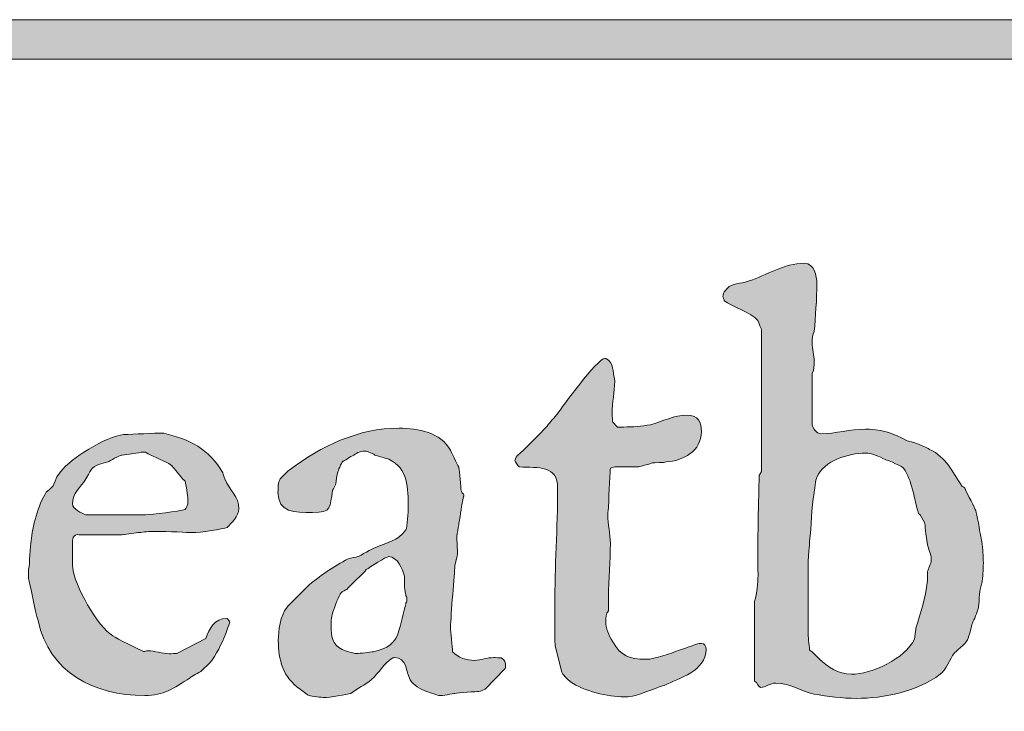
# Model space of a CAD drawing. Units: inches. Extents: x 17 to 594, y 113 to 679.
# Drawn here: x 288 to 328, y 651 to 679 of the extents above; entities that cross this region are included whole.
import ezdxf

# ---------------------------------------------------------------- set-up
doc = ezdxf.new("R2010")
doc.units = ezdxf.units.IN
doc.header["$MEASUREMENT"] = 0
doc.layers.add('Layer 1', color=7, linetype='Continuous')

# ---------------------------------------------------------------- blocks, each defined once
blk = doc.blocks.new('block 2')
at = {"layer": 'Layer 1', "true_color": 0xffffff}
h = blk.add_hatch(color=7, dxfattribs=at)
h.dxf.hatch_style = 2
h.paths.add_polyline_path([(27.973, 679), (27.973, 113.449), (593.898, 113.449), (593.898, 679)])
h.paths.add_polyline_path([(29.598, 677.398), (592.273, 677.398), (592.273, 115.074), (29.598, 115.074)])
h = blk.add_hatch(color=7, dxfattribs=at)
h.dxf.hatch_style = 2
edge = h.paths.add_edge_path()
edge.add_spline(control_points=[(320.043, 655.582), (320.043, 655.582), (320.043, 657.106), (320.043, 657.106), (320.043, 657.164), (320.102, 657.809), (320.102, 657.891), (320.172, 658.535), (320.172, 659.215), (320.289, 659.859), (320.289, 659.918), (320.348, 660.422), (320.395, 660.492), (320.676, 661.172), (321.672, 661.465), (322.363, 661.465), (322.598, 661.465), (322.785, 661.383), (322.961, 661.301), (323.207, 661.172), (323.699, 661.031), (323.898, 660.856), (324.262, 660.363), (324.309, 659.613), (324.508, 659.027), (324.508, 659.027), (324.566, 658.969), (324.566, 658.969), (324.625, 658.887), (324.766, 658.617), (324.766, 658.606), (324.766, 658.5), (324.836, 657.891), (324.871, 657.773), (324.895, 657.586), (325.016, 657.41), (325.016, 657.164), (325.016, 656.965), (324.895, 656.813), (324.871, 656.66), (324.871, 656.66), (324.871, 656.309), (324.871, 656.309), (324.766, 655.535), (324.613, 655.078), (324.402, 654.387), (324.402, 654.363), (324.344, 653.996), (324.344, 653.949), (323.957, 653.141), (322.598, 652.521), (321.789, 652.521), (321.262, 652.521), (320.816, 652.836), (320.488, 653.141), (320.395, 653.246), (320.148, 653.492), (320.102, 653.504), (320.102, 653.551), (320.043, 653.996), (320.043, 654.137), (320.043, 654.137), (320.043, 655.582), (320.043, 655.582)], knot_values=[0, 0, 0, 0, 1, 1, 1, 2, 2, 2, 3, 3, 3, 4, 4, 4, 5, 5, 5, 6, 6, 6, 7, 7, 7, 8, 8, 8, 9, 9, 9, 10, 10, 10, 11, 11, 11, 12, 12, 12, 13, 13, 13, 14, 14, 14, 15, 15, 15, 16, 16, 16, 17, 17, 17, 18, 18, 18, 19, 19, 19, 20, 20, 20, 21, 21, 21, 21], degree=3, periodic=0)
edge.add_line((320.043, 655.582), (320.043, 655.582))
edge = h.paths.add_edge_path()
edge.add_spline(control_points=[(318.73, 652.168), (319.34, 652.168), (319.738, 651.828), (320.289, 651.723), (320.816, 651.629), (321.449, 651.547), (321.988, 651.547), (323.113, 651.547), (324.461, 651.828), (325.379, 652.521), (325.602, 652.672), (325.812, 653.188), (325.93, 653.352), (325.965, 653.41), (326.457, 653.797), (326.457, 653.879), (326.516, 653.914), (326.645, 654.469), (326.656, 654.504), (326.656, 654.527), (326.715, 654.645), (326.715, 654.668), (326.785, 654.785), (326.926, 655.172), (326.926, 655.219), (326.938, 655.277), (326.984, 655.945), (327.008, 656.004), (327.008, 656.051), (327.066, 656.191), (327.066, 656.191), (327.102, 656.449), (327.125, 656.754), (327.125, 657.035), (327.125, 657.305), (327.102, 657.586), (327.066, 657.891), (327.066, 657.914), (327.008, 658.113), (327.008, 658.16), (326.984, 658.254), (326.867, 659.027), (326.82, 659.145), (326.797, 659.215), (326.48, 659.801), (326.375, 660.059), (326.375, 660.059), (326.316, 660.117), (326.27, 660.117), (325.871, 660.727), (325.625, 661.301), (324.953, 661.617), (324.871, 661.699), (324.145, 661.969), (324.039, 661.969), (323.406, 662.297), (323.23, 662.356), (322.516, 662.438), (322.516, 662.438), (322.363, 662.438), (322.363, 662.438), (321.754, 662.438), (321.145, 662.25), (320.559, 662.25), (320.406, 662.25), (320.207, 662.496), (320.207, 662.617), (320.207, 662.617), (320.207, 664.691), (320.207, 664.691), (320.289, 664.867), (320.289, 664.996), (320.289, 665.172), (320.289, 665.441), (320.207, 665.664), (320.207, 665.922), (320.207, 666.086), (320.207, 666.273), (320.289, 666.391), (320.336, 666.977), (320.395, 667.691), (320.395, 668.336), (320.395, 668.617), (320.289, 669.145), (319.902, 669.145), (319.035, 669.145), (318.379, 668.664), (317.617, 668.418), (317.57, 668.395), (316.961, 668.277), (316.926, 668.254), (316.84, 668.231), (316.676, 668.008), (316.652, 667.996), (316.652, 667.996), (316.594, 667.867), (316.594, 667.809), (316.594, 667.773), (316.652, 667.668), (316.652, 667.633), (316.961, 667.398), (317.734, 667.164), (318.004, 666.836), (318.039, 666.731), (318.156, 666.496), (318.156, 666.449), (318.156, 666.449), (318.156, 660.727), (318.156, 660.727), (318.156, 660.727), (318.062, 660.563), (318.062, 660.563), (318.062, 660.563), (318.004, 658.195), (318.004, 657.164), (318.004, 656.941), (318.016, 656.754), (318.016, 656.531), (318.016, 656.191), (317.98, 655.84), (317.875, 655.465), (317.875, 655.465), (317.875, 652.25), (317.875, 652.25), (318.004, 652.191), (318.016, 651.992), (318.121, 651.992), (318.309, 651.992), (318.508, 652.168), (318.73, 652.168)], knot_values=[0, 0, 0, 0, 1, 1, 1, 2, 2, 2, 3, 3, 3, 4, 4, 4, 5, 5, 5, 6, 6, 6, 7, 7, 7, 8, 8, 8, 9, 9, 9, 10, 10, 10, 11, 11, 11, 12, 12, 12, 13, 13, 13, 14, 14, 14, 15, 15, 15, 16, 16, 16, 17, 17, 17, 18, 18, 18, 19, 19, 19, 20, 20, 20, 21, 21, 21, 22, 22, 22, 23, 23, 23, 24, 24, 24, 25, 25, 25, 26, 26, 26, 27, 27, 27, 28, 28, 28, 29, 29, 29, 30, 30, 30, 31, 31, 31, 32, 32, 32, 33, 33, 33, 34, 34, 34, 35, 35, 35, 36, 36, 36, 37, 37, 37, 38, 38, 38, 39, 39, 39, 40, 40, 40, 41, 41, 41, 42, 42, 42, 43, 43, 43, 43], degree=3, periodic=0)
edge.add_line((318.73, 652.168), (318.73, 652.168))
h = blk.add_hatch(color=7, dxfattribs=at)
h.dxf.hatch_style = 2
edge = h.paths.add_edge_path()
edge.add_spline(control_points=[(309.797, 655.277), (309.797, 654.832), (309.809, 653.691), (309.809, 653.668), (309.809, 653.668), (310.09, 652.602), (310.09, 652.602), (310.09, 652.555), (310.324, 652.297), (310.441, 652.215), (310.945, 651.852), (311.977, 651.606), (312.586, 651.606), (313.078, 651.606), (313.477, 651.828), (313.922, 651.969), (313.992, 651.992), (314.168, 652.074), (314.215, 652.074), (314.824, 652.356), (315.914, 652.66), (315.914, 653.527), (315.914, 653.668), (315.855, 653.773), (315.727, 653.773), (315.727, 653.773), (315.633, 653.773), (315.633, 653.773), (315.551, 653.75), (314.883, 653.504), (314.824, 653.492), (314.449, 653.363), (313.887, 653.129), (313.477, 653.129), (312.809, 653.129), (312.469, 653.281), (312.141, 653.832), (311.977, 654.113), (311.859, 654.363), (311.859, 654.668), (311.859, 654.832), (311.859, 654.949), (311.977, 655.09), (311.965, 655.277), (311.965, 655.465), (311.965, 655.641), (311.965, 656.367), (312.047, 657.106), (312.047, 657.809), (312.047, 658.219), (311.941, 658.582), (311.941, 658.969), (311.941, 659.051), (311.977, 659.273), (311.977, 659.309), (311.977, 659.777), (312.047, 660.856), (312.047, 660.856), (312.047, 660.856), (312.223, 660.914), (312.223, 660.914), (312.223, 660.914), (313.195, 660.914), (313.195, 660.914), (313.254, 660.938), (313.699, 661.031), (313.746, 661.078), (313.805, 661.078), (314.227, 661.078), (314.297, 661.113), (315, 661.16), (315.727, 661.547), (315.727, 662.332), (315.727, 662.723), (315.609, 663.004), (315.141, 663.004), (314.637, 663.004), (314.145, 662.746), (313.664, 662.617), (313.324, 662.559), (312.938, 662.523), (312.586, 662.523), (312.586, 662.523), (312.328, 662.523), (312.328, 662.523), (312.328, 662.523), (312.141, 662.723), (312.141, 662.723), (312.141, 662.723), (312.117, 662.981), (312.117, 663.063), (312.117, 663.531), (312.223, 663.941), (312.223, 664.363), (312.223, 664.363), (312.223, 664.398), (312.223, 664.398), (312.141, 664.785), (312.199, 665.113), (311.859, 665.301), (311.859, 665.301), (311.824, 665.301), (311.824, 665.301), (311.52, 665.301), (310.055, 663.273), (309.914, 663.063), (309.809, 662.981), (309.527, 662.582), (309.445, 662.523), (309.305, 662.332), (308.469, 661.523), (308.305, 661.383), (308.293, 661.383), (308.188, 661.242), (308.188, 661.172), (308.188, 661.113), (308.305, 660.973), (308.363, 660.914), (309.141, 660.856), (309.914, 661.02), (309.914, 660.035), (309.914, 658.465), (309.797, 656.883), (309.797, 655.277)], knot_values=[0, 0, 0, 0, 1, 1, 1, 2, 2, 2, 3, 3, 3, 4, 4, 4, 5, 5, 5, 6, 6, 6, 7, 7, 7, 8, 8, 8, 9, 9, 9, 10, 10, 10, 11, 11, 11, 12, 12, 12, 13, 13, 13, 14, 14, 14, 15, 15, 15, 16, 16, 16, 17, 17, 17, 18, 18, 18, 19, 19, 19, 20, 20, 20, 21, 21, 21, 22, 22, 22, 23, 23, 23, 24, 24, 24, 25, 25, 25, 26, 26, 26, 27, 27, 27, 28, 28, 28, 29, 29, 29, 30, 30, 30, 31, 31, 31, 32, 32, 32, 33, 33, 33, 34, 34, 34, 35, 35, 35, 36, 36, 36, 37, 37, 37, 38, 38, 38, 39, 39, 39, 40, 40, 40, 41, 41, 41, 41], degree=3, periodic=0)
edge.add_line((309.797, 655.277), (309.797, 655.277))
h = blk.add_hatch(color=7, dxfattribs=at)
h.dxf.hatch_style = 2
edge = h.paths.add_edge_path()
edge.add_spline(control_points=[(303.09, 657.281), (303.43, 657.281), (303.652, 656.777), (303.723, 656.496), (303.723, 656.496), (303.723, 656.051), (303.723, 656.051), (303.723, 655.981), (303.781, 655.699), (303.781, 655.699), (303.816, 655.664), (303.816, 655.582), (303.816, 655.535), (303.816, 655.523), (303.816, 655.418), (303.781, 655.418), (303.781, 655.359), (303.582, 654.609), (303.512, 654.336), (303.371, 653.773), (303.031, 653.551), (302.457, 653.434), (302.34, 653.41), (301.93, 653.363), (301.777, 653.363), (301.695, 653.363), (301.344, 653.469), (301.203, 653.527), (300.793, 653.727), (300.758, 654.078), (300.758, 654.469), (300.758, 654.727), (300.758, 654.832), (300.863, 655.137), (300.957, 655.441), (301.121, 655.781), (301.203, 655.863), (301.203, 655.863), (301.344, 655.945), (301.391, 655.945), (301.449, 656.027), (302.117, 656.672), (302.176, 656.754), (302.305, 656.859), (302.984, 657.281), (303.09, 657.281)], knot_values=[0, 0, 0, 0, 1, 1, 1, 2, 2, 2, 3, 3, 3, 4, 4, 4, 5, 5, 5, 6, 6, 6, 7, 7, 7, 8, 8, 8, 9, 9, 9, 10, 10, 10, 11, 11, 11, 12, 12, 12, 13, 13, 13, 14, 14, 14, 15, 15, 15, 15], degree=3, periodic=0)
edge.add_line((303.09, 657.281), (303.09, 657.281))
edge = h.paths.add_edge_path()
edge.add_spline(control_points=[(298.621, 653.891), (298.621, 653.106), (298.809, 652.391), (299.5, 651.922), (299.535, 651.91), (299.816, 651.664), (299.863, 651.664), (299.969, 651.629), (300.391, 651.582), (300.477, 651.582), (300.676, 651.582), (301.402, 651.699), (301.555, 651.746), (301.836, 651.969), (302.117, 652.074), (302.375, 652.297), (302.703, 652.578), (302.867, 652.941), (303.254, 653.188), (303.254, 653.188), (303.289, 653.199), (303.312, 653.199), (303.84, 653.199), (303.758, 652.637), (303.957, 652.297), (304.086, 652.074), (304.367, 651.922), (304.613, 651.828), (304.73, 651.781), (305.094, 651.664), (305.141, 651.664), (305.199, 651.641), (305.703, 651.746), (305.762, 651.746), (305.867, 651.771), (306.652, 651.828), (306.734, 651.828), (306.805, 651.828), (306.98, 651.922), (306.98, 651.922), (306.98, 651.922), (307.789, 652.754), (307.789, 652.754), (307.812, 652.754), (307.812, 652.824), (307.812, 652.836), (307.812, 653), (307.789, 653.106), (307.637, 653.188), (307.59, 653.188), (307.367, 653.199), (307.332, 653.199), (307.062, 653.199), (306.84, 653.082), (306.535, 653.082), (306.254, 653.082), (305.891, 653.188), (305.668, 653.434), (305.645, 653.609), (305.586, 654.281), (305.586, 654.41), (305.586, 654.41), (305.586, 654.527), (305.586, 654.527), (305.621, 655.172), (305.762, 656.836), (305.762, 656.941), (305.762, 656.965), (305.867, 657.34), (305.867, 657.387), (305.867, 657.469), (305.844, 657.785), (305.844, 658.031), (305.844, 658.16), (305.844, 658.242), (305.867, 658.254), (305.867, 658.313), (305.926, 658.606), (305.926, 658.617), (306.008, 659.004), (306.008, 659.356), (306.113, 659.719), (306.125, 659.719), (306.125, 659.742), (306.125, 659.742), (306.125, 659.777), (306.125, 659.801), (306.113, 659.801), (306.113, 659.801), (306.008, 659.918), (306.008, 659.965), (306.008, 660.059), (305.949, 660.773), (305.926, 660.867), (305.926, 660.891), (305.668, 661.383), (305.586, 661.582), (305.176, 662.309), (304.285, 662.477), (303.512, 662.477), (301.848, 662.477), (300.395, 661.77), (299.055, 660.773), (298.996, 660.727), (298.727, 660.469), (298.703, 660.422), (298.609, 660.281), (298.609, 660.059), (298.609, 659.883), (298.609, 659.063), (299.277, 659.063), (300.004, 659.063), (300.793, 659.063), (300.699, 659.273), (300.816, 659.965), (300.863, 660), (300.945, 660.199), (300.945, 660.246), (300.945, 660.281), (301.004, 660.645), (301.027, 660.691), (301.027, 660.715), (301.168, 661.09), (301.227, 661.137), (301.262, 661.137), (301.555, 661.336), (301.672, 661.383), (301.848, 661.5), (301.918, 661.547), (302.117, 661.547), (302.117, 661.547), (302.176, 661.547), (302.176, 661.547), (302.234, 661.523), (302.527, 661.418), (302.527, 661.383), (302.586, 661.383), (303.031, 661.242), (303.09, 661.219), (303.875, 660.867), (303.875, 660.023), (303.875, 659.273), (303.875, 659.109), (303.84, 658.477), (303.781, 658.359), (303.43, 657.891), (303.055, 657.891), (302.527, 657.633), (302.457, 657.633), (301.918, 657.305), (301.836, 657.281), (301.789, 657.258), (301.531, 657.223), (301.449, 657.188), (300.863, 656.895), (300.273, 656.496), (299.781, 656.051), (299.582, 655.863), (299.008, 655.277), (298.973, 655.231), (298.691, 654.891), (298.621, 654.281), (298.621, 653.891)], knot_values=[0, 0, 0, 0, 1, 1, 1, 2, 2, 2, 3, 3, 3, 4, 4, 4, 5, 5, 5, 6, 6, 6, 7, 7, 7, 8, 8, 8, 9, 9, 9, 10, 10, 10, 11, 11, 11, 12, 12, 12, 13, 13, 13, 14, 14, 14, 15, 15, 15, 16, 16, 16, 17, 17, 17, 18, 18, 18, 19, 19, 19, 20, 20, 20, 21, 21, 21, 22, 22, 22, 23, 23, 23, 24, 24, 24, 25, 25, 25, 26, 26, 26, 27, 27, 27, 28, 28, 28, 29, 29, 29, 30, 30, 30, 31, 31, 31, 32, 32, 32, 33, 33, 33, 34, 34, 34, 35, 35, 35, 36, 36, 36, 37, 37, 37, 38, 38, 38, 39, 39, 39, 40, 40, 40, 41, 41, 41, 42, 42, 42, 43, 43, 43, 44, 44, 44, 45, 45, 45, 46, 46, 46, 47, 47, 47, 48, 48, 48, 49, 49, 49, 50, 50, 50, 51, 51, 51, 52, 52, 52, 53, 53, 53, 54, 54, 54, 54], degree=3, periodic=0)
edge.add_line((298.621, 653.891), (298.621, 653.891))
h = blk.add_hatch(color=7, dxfattribs=at)
h.dxf.hatch_style = 2
edge = h.paths.add_edge_path()
edge.add_spline(control_points=[(290.297, 659.414), (290.297, 659.859), (290.637, 660.082), (290.836, 660.422), (290.859, 660.469), (291.023, 660.727), (291.047, 660.773), (291.211, 661.031), (291.469, 661.02), (291.738, 661.113), (291.797, 661.137), (292.195, 661.383), (292.281, 661.383), (292.305, 661.383), (292.867, 661.465), (293.078, 661.5), (293.078, 661.5), (293.254, 661.5), (293.254, 661.5), (293.277, 661.465), (293.84, 661.219), (294.062, 661.113), (294.449, 660.973), (294.555, 660.563), (294.859, 660.328), (294.883, 660.199), (294.965, 659.719), (294.965, 659.613), (294.965, 659.613), (294.965, 659.414), (294.965, 659.414), (294.965, 659.391), (294.883, 659.215), (294.859, 659.191), (294.613, 659.109), (293.5, 658.992), (293.254, 658.969), (293.254, 658.969), (290.836, 658.969), (290.836, 658.969), (290.695, 659.027), (290.297, 659.215), (290.297, 659.414)], knot_values=[0, 0, 0, 0, 1, 1, 1, 2, 2, 2, 3, 3, 3, 4, 4, 4, 5, 5, 5, 6, 6, 6, 7, 7, 7, 8, 8, 8, 9, 9, 9, 10, 10, 10, 11, 11, 11, 12, 12, 12, 13, 13, 13, 14, 14, 14, 14], degree=3, periodic=0)
edge.add_line((290.297, 659.414), (290.297, 659.414))
edge = h.paths.add_edge_path()
edge.add_spline(control_points=[(288.527, 656.555), (288.527, 656.555), (288.527, 656.391), (288.527, 656.391), (288.574, 656.227), (288.797, 655.031), (288.914, 654.691), (289.359, 652.602), (291.164, 651.664), (293.219, 651.664), (294.004, 651.664), (294.355, 651.945), (295.059, 652.379), (295.082, 652.414), (295.445, 652.613), (295.492, 652.637), (295.574, 652.719), (295.891, 653.023), (295.938, 653.082), (296.219, 653.492), (296.383, 653.891), (296.559, 654.336), (296.582, 654.41), (296.664, 654.609), (296.664, 654.633), (296.664, 654.645), (296.582, 654.75), (296.559, 654.785), (296.559, 654.785), (296.547, 654.785), (296.547, 654.785), (296.031, 654.785), (295.832, 654.363), (295.691, 653.973), (295.691, 653.973), (294.52, 653.363), (294.52, 653.363), (294.52, 653.363), (294.273, 653.352), (294.215, 653.352), (293.91, 653.352), (293.641, 653.469), (293.336, 653.469), (293.277, 653.469), (293.242, 653.445), (293.172, 653.445), (292.973, 653.527), (292.078, 653.973), (291.938, 654.078), (291.328, 654.41), (290.355, 656.168), (290.309, 656.836), (290.297, 656.883), (290.297, 657.387), (290.297, 657.551), (290.297, 657.668), (290.297, 657.996), (290.309, 657.996), (290.332, 658.078), (290.379, 658.16), (290.496, 658.172), (290.637, 658.16), (291.023, 658.16), (291.434, 658.16), (291.832, 658.16), (292.195, 658.16), (292.363, 658.172), (292.422, 658.172), (292.938, 658.254), (292.973, 658.254), (293.055, 658.254), (293.301, 658.301), (293.605, 658.301), (294.191, 658.301), (295, 658.254), (295.117, 658.254), (295.504, 658.254), (296.359, 658.395), (296.559, 658.465), (296.699, 658.617), (297.027, 658.922), (297.027, 659.215), (297.027, 659.719), (296.664, 659.941), (296.465, 660.422), (296.441, 660.422), (296.395, 660.645), (296.383, 660.668), (295.832, 661.641), (295.023, 662.027), (293.992, 662.273), (293.992, 662.273), (293.781, 662.273), (293.781, 662.273), (293.395, 662.273), (292.422, 662.215), (292.363, 662.215), (291.668, 662.086), (291.328, 661.84), (290.754, 661.5), (290.355, 661.219), (289.934, 660.949), (289.664, 660.504), (289.641, 660.469), (289.547, 660.188), (289.523, 660.141), (289.488, 660.117), (289.277, 659.918), (289.242, 659.883), (288.914, 659.391), (288.668, 658.465), (288.633, 657.914), (288.586, 657.75), (288.574, 656.941), (288.527, 656.777), (288.527, 656.777), (288.527, 656.555), (288.527, 656.555)], knot_values=[0, 0, 0, 0, 1, 1, 1, 2, 2, 2, 3, 3, 3, 4, 4, 4, 5, 5, 5, 6, 6, 6, 7, 7, 7, 8, 8, 8, 9, 9, 9, 10, 10, 10, 11, 11, 11, 12, 12, 12, 13, 13, 13, 14, 14, 14, 15, 15, 15, 16, 16, 16, 17, 17, 17, 18, 18, 18, 19, 19, 19, 20, 20, 20, 21, 21, 21, 22, 22, 22, 23, 23, 23, 24, 24, 24, 25, 25, 25, 26, 26, 26, 27, 27, 27, 28, 28, 28, 29, 29, 29, 30, 30, 30, 31, 31, 31, 32, 32, 32, 33, 33, 33, 34, 34, 34, 35, 35, 35, 36, 36, 36, 37, 37, 37, 38, 38, 38, 39, 39, 39, 39], degree=3, periodic=0)
edge.add_line((288.527, 656.555), (288.527, 656.555))
at = {"layer": 'Layer 1', "lineweight": 0}
for points in [[(27.973, 679), (27.973, 113.449), (593.898, 113.449), (593.898, 679), (27.973, 679)], [(29.598, 677.398), (592.273, 677.398), (592.273, 115.074), (29.598, 115.074), (29.598, 677.398)]]:
    blk.add_lwpolyline(points, dxfattribs=at)
for points, knots in [([(318.73, 652.168), (319.34, 652.168), (319.738, 651.828), (320.289, 651.723), (320.816, 651.629), (321.449, 651.547), (321.988, 651.547), (323.113, 651.547), (324.461, 651.828), (325.379, 652.521), (325.602, 652.672), (325.812, 653.188), (325.93, 653.352), (325.965, 653.41), (326.457, 653.797), (326.457, 653.879), (326.516, 653.914), (326.645, 654.469), (326.656, 654.504), (326.656, 654.527), (326.715, 654.645), (326.715, 654.668), (326.785, 654.785), (326.926, 655.172), (326.926, 655.219), (326.938, 655.277), (326.984, 655.945), (327.008, 656.004), (327.008, 656.051), (327.066, 656.191), (327.066, 656.191), (327.102, 656.449), (327.125, 656.754), (327.125, 657.035), (327.125, 657.305), (327.102, 657.586), (327.066, 657.891), (327.066, 657.914), (327.008, 658.113), (327.008, 658.16), (326.984, 658.254), (326.867, 659.027), (326.82, 659.145), (326.797, 659.215), (326.48, 659.801), (326.375, 660.059), (326.375, 660.059), (326.316, 660.117), (326.27, 660.117), (325.871, 660.727), (325.625, 661.301), (324.953, 661.617), (324.871, 661.699), (324.145, 661.969), (324.039, 661.969), (323.406, 662.297), (323.23, 662.356), (322.516, 662.438), (322.516, 662.438), (322.363, 662.438), (322.363, 662.438), (321.754, 662.438), (321.145, 662.25), (320.559, 662.25), (320.406, 662.25), (320.207, 662.496), (320.207, 662.617), (320.207, 662.617), (320.207, 664.691), (320.207, 664.691), (320.289, 664.867), (320.289, 664.996), (320.289, 665.172), (320.289, 665.441), (320.207, 665.664), (320.207, 665.922), (320.207, 666.086), (320.207, 666.273), (320.289, 666.391), (320.336, 666.977), (320.395, 667.691), (320.395, 668.336), (320.395, 668.617), (320.289, 669.145), (319.902, 669.145), (319.035, 669.145), (318.379, 668.664), (317.617, 668.418), (317.57, 668.395), (316.961, 668.277), (316.926, 668.254), (316.84, 668.231), (316.676, 668.008), (316.652, 667.996), (316.652, 667.996), (316.594, 667.867), (316.594, 667.809), (316.594, 667.773), (316.652, 667.668), (316.652, 667.633), (316.961, 667.398), (317.734, 667.164), (318.004, 666.836), (318.039, 666.731), (318.156, 666.496), (318.156, 666.449), (318.156, 666.449), (318.156, 660.727), (318.156, 660.727), (318.156, 660.727), (318.062, 660.563), (318.062, 660.563), (318.062, 660.563), (318.004, 658.195), (318.004, 657.164), (318.004, 656.941), (318.016, 656.754), (318.016, 656.531), (318.016, 656.191), (317.98, 655.84), (317.875, 655.465), (317.875, 655.465), (317.875, 652.25), (317.875, 652.25), (318.004, 652.191), (318.016, 651.992), (318.121, 651.992), (318.309, 651.992), (318.508, 652.168), (318.73, 652.168)], [0, 0, 0, 0, 1, 1, 1, 2, 2, 2, 3, 3, 3, 4, 4, 4, 5, 5, 5, 6, 6, 6, 7, 7, 7, 8, 8, 8, 9, 9, 9, 10, 10, 10, 11, 11, 11, 12, 12, 12, 13, 13, 13, 14, 14, 14, 15, 15, 15, 16, 16, 16, 17, 17, 17, 18, 18, 18, 19, 19, 19, 20, 20, 20, 21, 21, 21, 22, 22, 22, 23, 23, 23, 24, 24, 24, 25, 25, 25, 26, 26, 26, 27, 27, 27, 28, 28, 28, 29, 29, 29, 30, 30, 30, 31, 31, 31, 32, 32, 32, 33, 33, 33, 34, 34, 34, 35, 35, 35, 36, 36, 36, 37, 37, 37, 38, 38, 38, 39, 39, 39, 40, 40, 40, 41, 41, 41, 42, 42, 42, 43, 43, 43, 43]), ([(309.797, 655.277), (309.797, 654.832), (309.809, 653.691), (309.809, 653.668), (309.809, 653.668), (310.09, 652.602), (310.09, 652.602), (310.09, 652.555), (310.324, 652.297), (310.441, 652.215), (310.945, 651.852), (311.977, 651.606), (312.586, 651.606), (313.078, 651.606), (313.477, 651.828), (313.922, 651.969), (313.992, 651.992), (314.168, 652.074), (314.215, 652.074), (314.824, 652.356), (315.914, 652.66), (315.914, 653.527), (315.914, 653.668), (315.855, 653.773), (315.727, 653.773), (315.727, 653.773), (315.633, 653.773), (315.633, 653.773), (315.551, 653.75), (314.883, 653.504), (314.824, 653.492), (314.449, 653.363), (313.887, 653.129), (313.477, 653.129), (312.809, 653.129), (312.469, 653.281), (312.141, 653.832), (311.977, 654.113), (311.859, 654.363), (311.859, 654.668), (311.859, 654.832), (311.859, 654.949), (311.977, 655.09), (311.965, 655.277), (311.965, 655.465), (311.965, 655.641), (311.965, 656.367), (312.047, 657.106), (312.047, 657.809), (312.047, 658.219), (311.941, 658.582), (311.941, 658.969), (311.941, 659.051), (311.977, 659.273), (311.977, 659.309), (311.977, 659.777), (312.047, 660.856), (312.047, 660.856), (312.047, 660.856), (312.223, 660.914), (312.223, 660.914), (312.223, 660.914), (313.195, 660.914), (313.195, 660.914), (313.254, 660.938), (313.699, 661.031), (313.746, 661.078), (313.805, 661.078), (314.227, 661.078), (314.297, 661.113), (315, 661.16), (315.727, 661.547), (315.727, 662.332), (315.727, 662.723), (315.609, 663.004), (315.141, 663.004), (314.637, 663.004), (314.145, 662.746), (313.664, 662.617), (313.324, 662.559), (312.938, 662.523), (312.586, 662.523), (312.586, 662.523), (312.328, 662.523), (312.328, 662.523), (312.328, 662.523), (312.141, 662.723), (312.141, 662.723), (312.141, 662.723), (312.117, 662.981), (312.117, 663.063), (312.117, 663.531), (312.223, 663.941), (312.223, 664.363), (312.223, 664.363), (312.223, 664.398), (312.223, 664.398), (312.141, 664.785), (312.199, 665.113), (311.859, 665.301), (311.859, 665.301), (311.824, 665.301), (311.824, 665.301), (311.52, 665.301), (310.055, 663.273), (309.914, 663.063), (309.809, 662.981), (309.527, 662.582), (309.445, 662.523), (309.305, 662.332), (308.469, 661.523), (308.305, 661.383), (308.293, 661.383), (308.188, 661.242), (308.188, 661.172), (308.188, 661.113), (308.305, 660.973), (308.363, 660.914), (309.141, 660.856), (309.914, 661.02), (309.914, 660.035), (309.914, 658.465), (309.797, 656.883), (309.797, 655.277)], [0, 0, 0, 0, 1, 1, 1, 2, 2, 2, 3, 3, 3, 4, 4, 4, 5, 5, 5, 6, 6, 6, 7, 7, 7, 8, 8, 8, 9, 9, 9, 10, 10, 10, 11, 11, 11, 12, 12, 12, 13, 13, 13, 14, 14, 14, 15, 15, 15, 16, 16, 16, 17, 17, 17, 18, 18, 18, 19, 19, 19, 20, 20, 20, 21, 21, 21, 22, 22, 22, 23, 23, 23, 24, 24, 24, 25, 25, 25, 26, 26, 26, 27, 27, 27, 28, 28, 28, 29, 29, 29, 30, 30, 30, 31, 31, 31, 32, 32, 32, 33, 33, 33, 34, 34, 34, 35, 35, 35, 36, 36, 36, 37, 37, 37, 38, 38, 38, 39, 39, 39, 40, 40, 40, 41, 41, 41, 41]), ([(298.621, 653.891), (298.621, 653.106), (298.809, 652.391), (299.5, 651.922), (299.535, 651.91), (299.816, 651.664), (299.863, 651.664), (299.969, 651.629), (300.391, 651.582), (300.477, 651.582), (300.676, 651.582), (301.402, 651.699), (301.555, 651.746), (301.836, 651.969), (302.117, 652.074), (302.375, 652.297), (302.703, 652.578), (302.867, 652.941), (303.254, 653.188), (303.254, 653.188), (303.289, 653.199), (303.312, 653.199), (303.84, 653.199), (303.758, 652.637), (303.957, 652.297), (304.086, 652.074), (304.367, 651.922), (304.613, 651.828), (304.73, 651.781), (305.094, 651.664), (305.141, 651.664), (305.199, 651.641), (305.703, 651.746), (305.762, 651.746), (305.867, 651.771), (306.652, 651.828), (306.734, 651.828), (306.805, 651.828), (306.98, 651.922), (306.98, 651.922), (306.98, 651.922), (307.789, 652.754), (307.789, 652.754), (307.812, 652.754), (307.812, 652.824), (307.812, 652.836), (307.812, 653), (307.789, 653.106), (307.637, 653.188), (307.59, 653.188), (307.367, 653.199), (307.332, 653.199), (307.062, 653.199), (306.84, 653.082), (306.535, 653.082), (306.254, 653.082), (305.891, 653.188), (305.668, 653.434), (305.645, 653.609), (305.586, 654.281), (305.586, 654.41), (305.586, 654.41), (305.586, 654.527), (305.586, 654.527), (305.621, 655.172), (305.762, 656.836), (305.762, 656.941), (305.762, 656.965), (305.867, 657.34), (305.867, 657.387), (305.867, 657.469), (305.844, 657.785), (305.844, 658.031), (305.844, 658.16), (305.844, 658.242), (305.867, 658.254), (305.867, 658.313), (305.926, 658.606), (305.926, 658.617), (306.008, 659.004), (306.008, 659.356), (306.113, 659.719), (306.125, 659.719), (306.125, 659.742), (306.125, 659.742), (306.125, 659.777), (306.125, 659.801), (306.113, 659.801), (306.113, 659.801), (306.008, 659.918), (306.008, 659.965), (306.008, 660.059), (305.949, 660.773), (305.926, 660.867), (305.926, 660.891), (305.668, 661.383), (305.586, 661.582), (305.176, 662.309), (304.285, 662.477), (303.512, 662.477), (301.848, 662.477), (300.395, 661.77), (299.055, 660.773), (298.996, 660.727), (298.727, 660.469), (298.703, 660.422), (298.609, 660.281), (298.609, 660.059), (298.609, 659.883), (298.609, 659.063), (299.277, 659.063), (300.004, 659.063), (300.793, 659.063), (300.699, 659.273), (300.816, 659.965), (300.863, 660), (300.945, 660.199), (300.945, 660.246), (300.945, 660.281), (301.004, 660.645), (301.027, 660.691), (301.027, 660.715), (301.168, 661.09), (301.227, 661.137), (301.262, 661.137), (301.555, 661.336), (301.672, 661.383), (301.848, 661.5), (301.918, 661.547), (302.117, 661.547), (302.117, 661.547), (302.176, 661.547), (302.176, 661.547), (302.234, 661.523), (302.527, 661.418), (302.527, 661.383), (302.586, 661.383), (303.031, 661.242), (303.09, 661.219), (303.875, 660.867), (303.875, 660.023), (303.875, 659.273), (303.875, 659.109), (303.84, 658.477), (303.781, 658.359), (303.43, 657.891), (303.055, 657.891), (302.527, 657.633), (302.457, 657.633), (301.918, 657.305), (301.836, 657.281), (301.789, 657.258), (301.531, 657.223), (301.449, 657.188), (300.863, 656.895), (300.273, 656.496), (299.781, 656.051), (299.582, 655.863), (299.008, 655.277), (298.973, 655.231), (298.691, 654.891), (298.621, 654.281), (298.621, 653.891)], [0, 0, 0, 0, 1, 1, 1, 2, 2, 2, 3, 3, 3, 4, 4, 4, 5, 5, 5, 6, 6, 6, 7, 7, 7, 8, 8, 8, 9, 9, 9, 10, 10, 10, 11, 11, 11, 12, 12, 12, 13, 13, 13, 14, 14, 14, 15, 15, 15, 16, 16, 16, 17, 17, 17, 18, 18, 18, 19, 19, 19, 20, 20, 20, 21, 21, 21, 22, 22, 22, 23, 23, 23, 24, 24, 24, 25, 25, 25, 26, 26, 26, 27, 27, 27, 28, 28, 28, 29, 29, 29, 30, 30, 30, 31, 31, 31, 32, 32, 32, 33, 33, 33, 34, 34, 34, 35, 35, 35, 36, 36, 36, 37, 37, 37, 38, 38, 38, 39, 39, 39, 40, 40, 40, 41, 41, 41, 42, 42, 42, 43, 43, 43, 44, 44, 44, 45, 45, 45, 46, 46, 46, 47, 47, 47, 48, 48, 48, 49, 49, 49, 50, 50, 50, 51, 51, 51, 52, 52, 52, 53, 53, 53, 54, 54, 54, 54]), ([(288.527, 656.555), (288.527, 656.555), (288.527, 656.391), (288.527, 656.391), (288.574, 656.227), (288.797, 655.031), (288.914, 654.691), (289.359, 652.602), (291.164, 651.664), (293.219, 651.664), (294.004, 651.664), (294.355, 651.945), (295.059, 652.379), (295.082, 652.414), (295.445, 652.613), (295.492, 652.637), (295.574, 652.719), (295.891, 653.023), (295.938, 653.082), (296.219, 653.492), (296.383, 653.891), (296.559, 654.336), (296.582, 654.41), (296.664, 654.609), (296.664, 654.633), (296.664, 654.645), (296.582, 654.75), (296.559, 654.785), (296.559, 654.785), (296.547, 654.785), (296.547, 654.785), (296.031, 654.785), (295.832, 654.363), (295.691, 653.973), (295.691, 653.973), (294.52, 653.363), (294.52, 653.363), (294.52, 653.363), (294.273, 653.352), (294.215, 653.352), (293.91, 653.352), (293.641, 653.469), (293.336, 653.469), (293.277, 653.469), (293.242, 653.445), (293.172, 653.445), (292.973, 653.527), (292.078, 653.973), (291.938, 654.078), (291.328, 654.41), (290.355, 656.168), (290.309, 656.836), (290.297, 656.883), (290.297, 657.387), (290.297, 657.551), (290.297, 657.668), (290.297, 657.996), (290.309, 657.996), (290.332, 658.078), (290.379, 658.16), (290.496, 658.172), (290.637, 658.16), (291.023, 658.16), (291.434, 658.16), (291.832, 658.16), (292.195, 658.16), (292.363, 658.172), (292.422, 658.172), (292.938, 658.254), (292.973, 658.254), (293.055, 658.254), (293.301, 658.301), (293.605, 658.301), (294.191, 658.301), (295, 658.254), (295.117, 658.254), (295.504, 658.254), (296.359, 658.395), (296.559, 658.465), (296.699, 658.617), (297.027, 658.922), (297.027, 659.215), (297.027, 659.719), (296.664, 659.941), (296.465, 660.422), (296.441, 660.422), (296.395, 660.645), (296.383, 660.668), (295.832, 661.641), (295.023, 662.027), (293.992, 662.273), (293.992, 662.273), (293.781, 662.273), (293.781, 662.273), (293.395, 662.273), (292.422, 662.215), (292.363, 662.215), (291.668, 662.086), (291.328, 661.84), (290.754, 661.5), (290.355, 661.219), (289.934, 660.949), (289.664, 660.504), (289.641, 660.469), (289.547, 660.188), (289.523, 660.141), (289.488, 660.117), (289.277, 659.918), (289.242, 659.883), (288.914, 659.391), (288.668, 658.465), (288.633, 657.914), (288.586, 657.75), (288.574, 656.941), (288.527, 656.777), (288.527, 656.777), (288.527, 656.555), (288.527, 656.555)], [0, 0, 0, 0, 1, 1, 1, 2, 2, 2, 3, 3, 3, 4, 4, 4, 5, 5, 5, 6, 6, 6, 7, 7, 7, 8, 8, 8, 9, 9, 9, 10, 10, 10, 11, 11, 11, 12, 12, 12, 13, 13, 13, 14, 14, 14, 15, 15, 15, 16, 16, 16, 17, 17, 17, 18, 18, 18, 19, 19, 19, 20, 20, 20, 21, 21, 21, 22, 22, 22, 23, 23, 23, 24, 24, 24, 25, 25, 25, 26, 26, 26, 27, 27, 27, 28, 28, 28, 29, 29, 29, 30, 30, 30, 31, 31, 31, 32, 32, 32, 33, 33, 33, 34, 34, 34, 35, 35, 35, 36, 36, 36, 37, 37, 37, 38, 38, 38, 39, 39, 39, 39]), ([(290.297, 659.414), (290.297, 659.859), (290.637, 660.082), (290.836, 660.422), (290.859, 660.469), (291.023, 660.727), (291.047, 660.773), (291.211, 661.031), (291.469, 661.02), (291.738, 661.113), (291.797, 661.137), (292.195, 661.383), (292.281, 661.383), (292.305, 661.383), (292.867, 661.465), (293.078, 661.5), (293.078, 661.5), (293.254, 661.5), (293.254, 661.5), (293.277, 661.465), (293.84, 661.219), (294.062, 661.113), (294.449, 660.973), (294.555, 660.563), (294.859, 660.328), (294.883, 660.199), (294.965, 659.719), (294.965, 659.613), (294.965, 659.613), (294.965, 659.414), (294.965, 659.414), (294.965, 659.391), (294.883, 659.215), (294.859, 659.191), (294.613, 659.109), (293.5, 658.992), (293.254, 658.969), (293.254, 658.969), (290.836, 658.969), (290.836, 658.969), (290.695, 659.027), (290.297, 659.215), (290.297, 659.414)], [0, 0, 0, 0, 1, 1, 1, 2, 2, 2, 3, 3, 3, 4, 4, 4, 5, 5, 5, 6, 6, 6, 7, 7, 7, 8, 8, 8, 9, 9, 9, 10, 10, 10, 11, 11, 11, 12, 12, 12, 13, 13, 13, 14, 14, 14, 14]), ([(320.043, 655.582), (320.043, 655.582), (320.043, 657.106), (320.043, 657.106), (320.043, 657.164), (320.102, 657.809), (320.102, 657.891), (320.172, 658.535), (320.172, 659.215), (320.289, 659.859), (320.289, 659.918), (320.348, 660.422), (320.395, 660.492), (320.676, 661.172), (321.672, 661.465), (322.363, 661.465), (322.598, 661.465), (322.785, 661.383), (322.961, 661.301), (323.207, 661.172), (323.699, 661.031), (323.898, 660.856), (324.262, 660.363), (324.309, 659.613), (324.508, 659.027), (324.508, 659.027), (324.566, 658.969), (324.566, 658.969), (324.625, 658.887), (324.766, 658.617), (324.766, 658.606), (324.766, 658.5), (324.836, 657.891), (324.871, 657.773), (324.895, 657.586), (325.016, 657.41), (325.016, 657.164), (325.016, 656.965), (324.895, 656.813), (324.871, 656.66), (324.871, 656.66), (324.871, 656.309), (324.871, 656.309), (324.766, 655.535), (324.613, 655.078), (324.402, 654.387), (324.402, 654.363), (324.344, 653.996), (324.344, 653.949), (323.957, 653.141), (322.598, 652.521), (321.789, 652.521), (321.262, 652.521), (320.816, 652.836), (320.488, 653.141), (320.395, 653.246), (320.148, 653.492), (320.102, 653.504), (320.102, 653.551), (320.043, 653.996), (320.043, 654.137), (320.043, 654.137), (320.043, 655.582), (320.043, 655.582)], [0, 0, 0, 0, 1, 1, 1, 2, 2, 2, 3, 3, 3, 4, 4, 4, 5, 5, 5, 6, 6, 6, 7, 7, 7, 8, 8, 8, 9, 9, 9, 10, 10, 10, 11, 11, 11, 12, 12, 12, 13, 13, 13, 14, 14, 14, 15, 15, 15, 16, 16, 16, 17, 17, 17, 18, 18, 18, 19, 19, 19, 20, 20, 20, 21, 21, 21, 21]), ([(303.09, 657.281), (303.43, 657.281), (303.652, 656.777), (303.723, 656.496), (303.723, 656.496), (303.723, 656.051), (303.723, 656.051), (303.723, 655.981), (303.781, 655.699), (303.781, 655.699), (303.816, 655.664), (303.816, 655.582), (303.816, 655.535), (303.816, 655.523), (303.816, 655.418), (303.781, 655.418), (303.781, 655.359), (303.582, 654.609), (303.512, 654.336), (303.371, 653.773), (303.031, 653.551), (302.457, 653.434), (302.34, 653.41), (301.93, 653.363), (301.777, 653.363), (301.695, 653.363), (301.344, 653.469), (301.203, 653.527), (300.793, 653.727), (300.758, 654.078), (300.758, 654.469), (300.758, 654.727), (300.758, 654.832), (300.863, 655.137), (300.957, 655.441), (301.121, 655.781), (301.203, 655.863), (301.203, 655.863), (301.344, 655.945), (301.391, 655.945), (301.449, 656.027), (302.117, 656.672), (302.176, 656.754), (302.305, 656.859), (302.984, 657.281), (303.09, 657.281)], [0, 0, 0, 0, 1, 1, 1, 2, 2, 2, 3, 3, 3, 4, 4, 4, 5, 5, 5, 6, 6, 6, 7, 7, 7, 8, 8, 8, 9, 9, 9, 10, 10, 10, 11, 11, 11, 12, 12, 12, 13, 13, 13, 14, 14, 14, 15, 15, 15, 15])]:
    blk.add_open_spline(points, degree=3, knots=knots, dxfattribs=at)

msp = doc.modelspace()

# ---------------------------------------------------------------- block references
at = {"layer": 'Layer 1'}
msp.add_blockref('block 2', (0, 0), dxfattribs=at)

doc.saveas('drawing.dxf')
